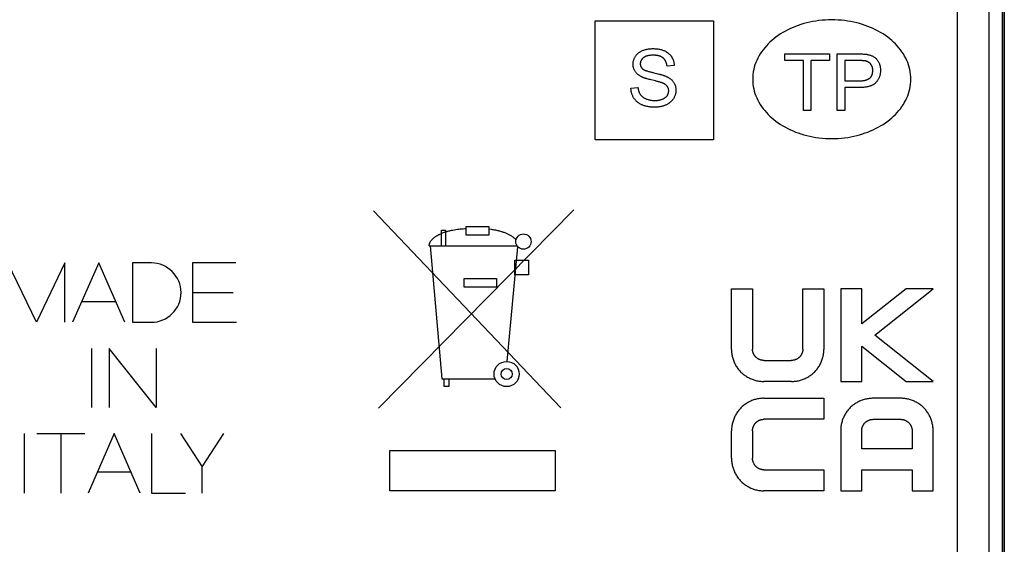
# Model space of a CAD drawing. Units: millimetres. Extents: x 128.3 to 173, y 80.2 to 133.
# Drawn here: x 148.1 to 173, y 96.4 to 109.7 of the extents above; entities that cross this region are included whole.
import ezdxf

# ---------------------------------------------------------------- set-up
doc = ezdxf.new("R2010")
doc.units = ezdxf.units.MM
doc.header["$LTSCALE"] = 16.335
doc.layers.get('0').update_dxf_attribs({"linetype": 'CONTINUOUS'})
for name, color, linetype in [('ASSI', 7, 'CONTINUOUS'), ('CURVE', 7, 'CONTINUOUS'), ('RACCORDO', 7, 'CONTINUOUS')]:
    doc.layers.add(name, color=color, linetype=linetype)

msp = doc.modelspace()

# ---------------------------------------------------------------- linework, layer by layer
at = {"color": 7, "linetype": 'CONTINUOUS'}
for p, q in [((173.004, 132.532), (173.004, 80.731)), ((172.954, 123.51), (172.954, 89.753))]:
    msp.add_line(p, q, dxfattribs=at)
at = {"layer": 'ASSI', "color": 7, "linetype": 'CONTINUOUS'}
msp.add_line((172.954, 123.51), (172.954, 89.753), dxfattribs=at)
at = {"layer": 'ASSI', "color": 250, "linetype": 'CONTINUOUS'}
for p, q in [((171.819, 89.875), (171.819, 123.388)), ((172.619, 89.875), (172.619, 123.388))]:
    msp.add_line(p, q, dxfattribs=at)
at = {"layer": 'CURVE', "color": 250, "linetype": 'CONTINUOUS'}
for p, q in [((162.654, 109.653), (165.654, 109.653)), ((162.654, 106.653), (162.654, 109.653)), ((165.654, 109.653), (165.654, 106.653)), ((167.452, 108.821), (168.587, 108.821)), ((167.452, 108.652), (167.452, 108.821)), ((168.587, 108.821), (168.587, 108.652)), ((168.781, 107.389), (168.781, 108.821)), ((167.924, 108.652), (167.452, 108.652)), ((167.924, 107.389), (167.924, 108.652)), ((168.587, 108.652), (168.113, 108.652)), ((168.113, 108.652), (168.113, 107.389)), ((169.361, 108.652), (168.97, 108.652)), ((168.97, 108.652), (168.97, 108.14)), ((164.122, 108.348), (164.166, 108.338)), ((164.166, 108.338), (164.219, 108.325)), ((164.219, 108.325), (164.27, 108.313)), ((164.657, 108.527), (164.476, 108.513)), ((164.026, 108.177), (163.994, 108.185)), ((164.15, 108.146), (164.072, 108.165)), ((168.97, 108.14), (169.341, 108.14)), ((163.561, 107.959), (163.739, 107.974)), ((169.338, 107.971), (168.97, 107.971)), ((168.97, 107.971), (168.97, 107.389)), ((168.113, 107.389), (167.924, 107.389)), ((168.97, 107.389), (168.781, 107.389)), ((165.654, 106.653), (162.654, 106.653)), ((157.054, 104.858), (161.786, 99.881)), ((157.179, 99.871), (162.115, 104.881)), ((158.773, 104.368), (158.872, 104.368)), ((158.773, 103.973), (158.773, 104.368)), ((158.872, 104.368), (158.872, 103.973)), ((159.398, 104.461), (159.971, 104.46)), ((159.398, 104.243), (159.398, 104.461)), ((159.971, 104.46), (159.971, 104.243)), ((159.971, 104.243), (159.398, 104.243)), ((158.46, 103.973), (160.682, 103.973)), ((158.486, 103.973), (158.78, 100.611)), ((160.435, 101.049), (160.704, 103.946)), ((160.622, 103.61), (160.972, 103.61)), ((160.622, 103.238), (160.622, 103.61)), ((160.972, 103.61), (160.972, 103.238)), ((148.526, 102.039), (147.807, 103.539)), ((149.244, 103.539), (148.526, 102.039)), ((149.244, 102.039), (149.244, 103.539)), ((150.103, 103.539), (149.441, 102.039)), ((150.765, 102.039), (150.103, 103.539)), ((150.958, 103.539), (150.958, 102.039)), ((151.434, 103.539), (150.958, 103.539)), ((153.569, 103.539), (152.477, 103.539)), ((152.477, 103.539), (152.477, 102.039)), ((159.343, 103.145), (160.166, 103.145)), ((159.343, 102.93), (159.343, 103.145)), ((160.166, 103.145), (160.166, 102.93)), ((160.972, 103.238), (160.622, 103.238)), ((160.166, 102.93), (159.343, 102.93)), ((166.104, 102.881), (166.636, 102.881)), ((166.104, 101.352), (166.104, 102.881)), ((166.636, 102.881), (166.636, 101.359)), ((167.911, 102.881), (168.442, 102.881)), ((167.911, 101.359), (167.911, 102.881)), ((168.442, 102.881), (168.442, 101.352)), ((169.398, 102.881), (168.867, 102.881)), ((168.867, 102.881), (168.867, 100.544)), ((170.522, 102.881), (169.398, 101.997)), ((169.398, 101.997), (169.398, 102.881)), ((169.728, 101.715), (171.209, 102.881)), ((171.209, 102.881), (170.522, 102.881)), ((152.477, 102.789), (153.5, 102.789)), ((149.674, 102.568), (150.532, 102.568)), ((150.958, 102.039), (151.434, 102.039)), ((152.477, 102.039), (153.584, 102.039)), ((171.206, 100.544), (169.728, 101.715)), ((149.919, 101.381), (149.919, 99.882)), ((151.558, 99.882), (150.367, 101.381)), ((150.367, 101.381), (150.367, 99.882)), ((151.558, 101.381), (151.558, 99.882)), ((169.398, 101.434), (170.522, 100.544)), ((169.398, 100.544), (169.398, 101.434)), ((166.931, 101.075), (167.616, 101.075)), ((158.78, 100.611), (160.125, 100.611)), ((158.836, 100.415), (158.836, 100.611)), ((158.954, 100.611), (158.954, 100.415)), ((158.954, 100.415), (158.836, 100.415)), ((167.623, 100.544), (166.924, 100.544)), ((168.867, 100.544), (169.398, 100.544)), ((170.522, 100.544), (171.206, 100.544)), ((166.913, 100.119), (168.442, 100.119)), ((168.442, 100.119), (168.442, 99.588)), ((170.385, 100.119), (169.686, 100.119)), ((168.442, 99.588), (166.92, 99.588)), ((169.693, 99.588), (170.378, 99.588)), ((148.217, 99.225), (148.217, 97.725)), ((148.536, 99.225), (149.754, 99.225)), ((149.145, 99.225), (149.145, 97.725)), ((150.492, 99.225), (149.833, 97.725)), ((151.151, 97.725), (150.492, 99.225)), ((151.437, 99.225), (151.437, 97.725)), ((152.173, 99.225), (152.722, 98.385)), ((152.722, 98.385), (153.271, 99.225)), ((166.104, 98.608), (166.104, 99.293)), ((166.636, 99.293), (166.636, 98.608)), ((168.867, 99.311), (168.867, 97.781)), ((169.398, 98.844), (169.398, 99.304)), ((170.673, 99.304), (170.673, 98.844)), ((171.204, 97.781), (171.204, 99.311)), ((157.462, 98.801), (161.647, 98.801)), ((157.462, 97.781), (157.462, 98.801)), ((161.647, 98.801), (161.647, 97.781)), ((170.673, 98.844), (169.398, 98.844)), ((152.722, 97.725), (152.722, 98.385)), ((150.92, 98.249), (150.063, 98.249)), ((166.92, 98.313), (168.442, 98.313)), ((168.442, 98.313), (168.442, 97.781)), ((169.398, 98.313), (170.673, 98.313)), ((169.398, 97.781), (169.398, 98.313)), ((170.673, 98.313), (170.673, 97.781)), ((151.437, 97.725), (152.299, 97.725)), ((161.647, 97.781), (157.462, 97.781)), ((168.442, 97.781), (166.913, 97.781)), ((168.867, 97.781), (169.398, 97.781)), ((170.673, 97.781), (171.204, 97.781))]:
    msp.add_line(p, q, dxfattribs=at)
for points in [[(170.641, 108.182), (170.639, 108.243), (170.634, 108.304), (170.626, 108.365), (170.615, 108.425), (170.6, 108.484), (170.583, 108.543), (170.562, 108.6), (170.539, 108.657), (170.512, 108.712), (170.484, 108.766), (170.451, 108.821), (170.415, 108.875), (170.377, 108.927), (170.337, 108.977), (170.294, 109.026), (170.25, 109.073), (170.204, 109.118), (170.156, 109.161), (170.106, 109.203), (170.055, 109.243), (169.997, 109.285), (169.937, 109.325), (169.876, 109.362), (169.814, 109.397), (169.75, 109.431), (169.686, 109.461), (169.621, 109.49), (169.554, 109.517), (169.487, 109.542), (169.419, 109.564), (169.345, 109.586), (169.271, 109.606), (169.196, 109.624), (169.12, 109.639), (169.044, 109.652), (168.964, 109.663), (168.883, 109.671), (168.803, 109.677), (168.722, 109.681), (168.641, 109.682), (168.56, 109.681), (168.479, 109.677), (168.398, 109.671), (168.318, 109.663), (168.238, 109.652), (168.162, 109.639), (168.086, 109.624), (168.011, 109.606), (167.936, 109.586), (167.862, 109.564), (167.795, 109.542), (167.727, 109.517), (167.661, 109.49), (167.596, 109.461), (167.531, 109.431), (167.468, 109.397), (167.405, 109.362), (167.344, 109.325), (167.285, 109.285), (167.227, 109.243), (167.176, 109.203), (167.126, 109.161), (167.078, 109.118), (167.032, 109.073), (166.987, 109.026), (166.945, 108.977), (166.904, 108.927), (166.866, 108.875), (166.831, 108.821), (166.798, 108.766), (166.769, 108.712), (166.743, 108.657), (166.72, 108.6), (166.699, 108.543), (166.681, 108.484), (166.667, 108.425), (166.656, 108.365), (166.647, 108.304), (166.642, 108.243), (166.641, 108.182)], [(163.819, 108.249), (163.805, 108.256), (163.791, 108.264), (163.778, 108.272), (163.765, 108.281), (163.752, 108.291), (163.739, 108.3), (163.727, 108.311), (163.716, 108.321), (163.705, 108.333), (163.694, 108.344), (163.684, 108.356), (163.675, 108.369), (163.666, 108.382), (163.658, 108.395), (163.65, 108.409), (163.644, 108.423), (163.638, 108.437), (163.633, 108.452), (163.628, 108.467), (163.624, 108.482), (163.621, 108.498), (163.619, 108.513), (163.617, 108.529), (163.616, 108.544), (163.615, 108.56), (163.616, 108.577), (163.617, 108.593), (163.619, 108.61), (163.622, 108.626), (163.625, 108.642), (163.629, 108.658), (163.634, 108.674), (163.64, 108.689), (163.646, 108.705), (163.653, 108.72), (163.66, 108.734), (163.668, 108.749), (163.677, 108.763), (163.686, 108.776), (163.696, 108.789), (163.706, 108.801), (163.717, 108.813), (163.728, 108.824), (163.74, 108.835), (163.753, 108.846), (163.766, 108.856), (163.78, 108.866), (163.795, 108.875), (163.81, 108.884), (163.825, 108.892), (163.841, 108.899), (163.857, 108.906), (163.874, 108.913), (163.891, 108.919), (163.909, 108.925), (163.927, 108.93), (163.945, 108.935), (163.963, 108.939), (163.981, 108.942), (164.004, 108.946), (164.027, 108.949), (164.05, 108.952), (164.073, 108.953), (164.096, 108.954), (164.119, 108.955), (164.144, 108.954), (164.169, 108.953), (164.195, 108.952), (164.219, 108.949), (164.244, 108.946), (164.269, 108.942), (164.288, 108.938), (164.307, 108.934), (164.326, 108.929), (164.345, 108.924), (164.364, 108.918), (164.382, 108.911), (164.4, 108.904), (164.417, 108.896), (164.434, 108.887)], [(164.434, 108.887), (164.443, 108.882), (164.453, 108.877), (164.462, 108.871), (164.471, 108.865), (164.48, 108.859), (164.489, 108.853), (164.498, 108.846), (164.506, 108.84), (164.515, 108.833), (164.523, 108.826), (164.531, 108.818), (164.539, 108.811), (164.546, 108.803), (164.554, 108.795), (164.561, 108.787), (164.568, 108.779), (164.575, 108.77), (164.581, 108.762), (164.587, 108.753), (164.593, 108.744), (164.599, 108.734), (164.604, 108.725), (164.609, 108.715), (164.614, 108.706), (164.619, 108.696), (164.623, 108.686), (164.627, 108.676), (164.631, 108.665), (164.635, 108.655), (164.638, 108.645), (164.641, 108.634), (164.644, 108.624), (164.646, 108.613), (164.648, 108.602), (164.65, 108.592), (164.652, 108.581), (164.654, 108.57), (164.655, 108.559), (164.656, 108.549), (164.657, 108.538), (164.657, 108.527)], [(168.781, 108.821), (169.352, 108.82), (169.384, 108.82), (169.415, 108.819), (169.447, 108.817), (169.47, 108.816), (169.493, 108.813), (169.516, 108.811), (169.539, 108.807), (169.555, 108.804), (169.572, 108.801), (169.588, 108.797), (169.604, 108.792), (169.62, 108.787), (169.636, 108.782), (169.65, 108.776), (169.663, 108.77), (169.677, 108.763), (169.69, 108.756), (169.703, 108.749), (169.715, 108.74), (169.727, 108.732), (169.739, 108.722), (169.75, 108.713), (169.76, 108.703), (169.77, 108.692), (169.78, 108.681), (169.79, 108.669), (169.799, 108.656), (169.807, 108.643), (169.816, 108.63), (169.823, 108.616), (169.83, 108.602), (169.837, 108.587), (169.844, 108.572), (169.849, 108.556), (169.854, 108.541), (169.859, 108.525), (169.863, 108.509), (169.866, 108.492), (169.869, 108.475), (169.871, 108.458), (169.873, 108.441), (169.873, 108.424), (169.874, 108.407), (169.874, 108.389), (169.873, 108.371), (169.871, 108.354), (169.869, 108.336), (169.867, 108.319), (169.863, 108.302), (169.86, 108.286), (169.855, 108.27), (169.85, 108.254), (169.845, 108.238), (169.839, 108.223), (169.832, 108.208), (169.825, 108.193), (169.817, 108.179), (169.808, 108.164), (169.801, 108.153), (169.793, 108.141), (169.785, 108.13), (169.776, 108.119), (169.767, 108.108), (169.758, 108.098), (169.747, 108.087), (169.736, 108.077), (169.724, 108.068), (169.713, 108.059), (169.7, 108.05), (169.688, 108.042), (169.675, 108.035), (169.662, 108.029), (169.649, 108.023), (169.636, 108.017), (169.622, 108.012), (169.608, 108.007), (169.594, 108.003), (169.574, 107.997), (169.553, 107.992), (169.531, 107.987), (169.51, 107.983), (169.489, 107.98), (169.467, 107.977), (169.446, 107.975), (169.424, 107.974), (169.402, 107.972), (169.381, 107.972), (169.359, 107.971), (169.338, 107.971)], [(164.127, 108.788), (164.115, 108.788), (164.102, 108.787), (164.09, 108.787), (164.077, 108.786), (164.065, 108.786), (164.052, 108.785), (164.04, 108.783), (164.028, 108.782), (164.015, 108.78), (164.003, 108.777), (163.991, 108.775), (163.979, 108.772), (163.971, 108.77), (163.963, 108.768), (163.955, 108.765), (163.948, 108.763), (163.94, 108.76), (163.933, 108.757), (163.925, 108.754), (163.918, 108.75), (163.911, 108.747), (163.904, 108.743), (163.897, 108.739), (163.89, 108.734), (163.883, 108.73), (163.877, 108.725), (163.871, 108.72), (163.865, 108.714), (163.859, 108.709), (163.853, 108.703), (163.848, 108.697), (163.843, 108.691), (163.838, 108.684), (163.833, 108.678), (163.829, 108.671), (163.825, 108.664), (163.821, 108.657), (163.817, 108.65), (163.814, 108.642), (163.811, 108.635), (163.808, 108.627), (163.806, 108.62), (163.804, 108.612), (163.802, 108.604), (163.8, 108.596), (163.799, 108.589), (163.798, 108.581), (163.798, 108.573), (163.798, 108.566), (163.798, 108.558), (163.799, 108.551), (163.8, 108.544), (163.801, 108.537), (163.803, 108.53), (163.804, 108.523), (163.807, 108.516), (163.809, 108.509), (163.812, 108.503), (163.815, 108.496), (163.818, 108.49), (163.822, 108.484), (163.826, 108.478), (163.83, 108.472), (163.834, 108.466), (163.839, 108.461), (163.844, 108.456), (163.849, 108.451), (163.854, 108.446)], [(164.476, 108.513), (164.475, 108.522), (164.474, 108.53), (164.472, 108.539), (164.471, 108.547), (164.469, 108.555), (164.467, 108.564), (164.464, 108.572), (164.462, 108.581), (164.459, 108.589), (164.456, 108.597), (164.453, 108.606), (164.45, 108.614), (164.447, 108.622), (164.443, 108.63), (164.439, 108.637), (164.435, 108.645), (164.431, 108.653), (164.426, 108.66), (164.422, 108.667), (164.417, 108.674), (164.412, 108.681), (164.406, 108.688), (164.401, 108.695), (164.395, 108.701), (164.389, 108.707), (164.383, 108.713), (164.377, 108.718), (164.37, 108.724), (164.363, 108.729), (164.356, 108.734), (164.349, 108.738), (164.341, 108.743), (164.334, 108.747), (164.326, 108.751), (164.318, 108.754), (164.31, 108.758), (164.302, 108.761), (164.294, 108.764), (164.285, 108.767), (164.277, 108.769), (164.268, 108.772), (164.26, 108.774), (164.251, 108.776), (164.242, 108.778), (164.233, 108.779), (164.225, 108.781), (164.216, 108.782), (164.207, 108.783), (164.198, 108.784), (164.189, 108.785), (164.18, 108.786), (164.171, 108.786), (164.162, 108.787), (164.153, 108.787), (164.145, 108.788), (164.136, 108.788), (164.127, 108.788)], [(169.341, 108.14), (169.354, 108.14), (169.367, 108.14), (169.38, 108.141), (169.393, 108.141), (169.406, 108.142), (169.419, 108.143), (169.433, 108.145), (169.446, 108.147), (169.459, 108.149), (169.472, 108.151), (169.485, 108.154), (169.498, 108.157), (169.506, 108.16), (169.515, 108.162), (169.523, 108.165), (169.532, 108.168), (169.54, 108.172), (169.548, 108.175), (169.557, 108.179), (169.565, 108.183), (169.572, 108.188), (169.58, 108.192), (169.587, 108.197), (169.594, 108.203), (169.601, 108.208), (169.608, 108.214), (169.615, 108.221), (169.621, 108.228), (169.627, 108.235), (169.632, 108.242), (169.638, 108.25), (169.643, 108.258), (169.647, 108.266), (169.652, 108.274), (169.656, 108.282), (169.659, 108.291), (169.662, 108.299), (169.665, 108.308), (169.668, 108.316), (169.67, 108.325), (169.672, 108.334), (169.674, 108.342), (169.675, 108.354), (169.677, 108.366), (169.678, 108.377), (169.678, 108.389), (169.678, 108.401), (169.678, 108.411), (169.678, 108.422), (169.677, 108.433), (169.676, 108.443), (169.674, 108.453), (169.672, 108.464), (169.67, 108.474), (169.667, 108.484), (169.664, 108.494), (169.661, 108.503), (169.657, 108.512), (169.653, 108.521), (169.649, 108.529), (169.644, 108.538), (169.639, 108.546), (169.633, 108.555), (169.627, 108.562), (169.621, 108.569), (169.615, 108.576), (169.609, 108.583), (169.602, 108.589), (169.595, 108.596), (169.588, 108.601), (169.58, 108.607), (169.572, 108.612), (169.564, 108.617), (169.556, 108.622), (169.548, 108.626), (169.539, 108.63), (169.531, 108.633), (169.522, 108.636), (169.513, 108.639)], [(169.513, 108.639), (169.509, 108.64), (169.505, 108.641), (169.501, 108.642), (169.497, 108.643), (169.493, 108.643), (169.489, 108.644), (169.484, 108.645), (169.476, 108.646), (169.468, 108.647), (169.46, 108.648), (169.452, 108.648), (169.444, 108.649), (169.435, 108.65), (169.427, 108.65), (169.419, 108.65), (169.411, 108.651), (169.402, 108.651), (169.394, 108.651), (169.386, 108.651), (169.378, 108.652), (169.361, 108.652)], [(163.854, 108.446), (163.858, 108.442), (163.863, 108.439), (163.867, 108.435), (163.872, 108.432), (163.877, 108.428), (163.882, 108.425), (163.887, 108.423), (163.892, 108.42), (163.897, 108.417), (163.903, 108.415), (163.908, 108.412), (163.913, 108.41), (163.919, 108.408), (163.924, 108.405), (163.93, 108.403), (163.936, 108.401), (163.941, 108.399), (163.947, 108.397), (163.952, 108.395), (163.969, 108.39), (163.986, 108.384), (164.003, 108.379), (164.02, 108.374), (164.037, 108.369), (164.054, 108.365), (164.071, 108.36), (164.088, 108.356), (164.105, 108.352), (164.122, 108.348)], [(163.994, 108.185), (163.974, 108.191), (163.964, 108.194), (163.954, 108.197), (163.944, 108.199), (163.934, 108.203), (163.924, 108.206), (163.914, 108.209), (163.904, 108.212), (163.894, 108.216), (163.885, 108.219), (163.875, 108.223), (163.865, 108.227), (163.856, 108.231), (163.846, 108.235), (163.837, 108.239), (163.828, 108.244), (163.819, 108.249)], [(164.072, 108.165), (164.049, 108.171), (164.026, 108.177)], [(164.35, 108.089), (164.342, 108.092), (164.335, 108.095), (164.327, 108.097), (164.32, 108.1), (164.312, 108.102), (164.294, 108.108), (164.276, 108.113), (164.258, 108.118), (164.24, 108.123), (164.222, 108.128), (164.204, 108.133), (164.186, 108.137), (164.15, 108.146)], [(164.456, 108.252), (164.47, 108.246), (164.483, 108.239), (164.496, 108.232), (164.509, 108.225), (164.522, 108.217), (164.534, 108.209), (164.547, 108.201), (164.559, 108.192), (164.57, 108.182), (164.582, 108.173), (164.593, 108.163), (164.603, 108.152), (164.613, 108.141), (164.623, 108.13), (164.632, 108.119), (164.641, 108.107), (164.649, 108.094), (164.657, 108.081), (164.664, 108.068), (164.67, 108.054), (164.676, 108.04), (164.681, 108.026), (164.686, 108.012), (164.69, 107.996), (164.693, 107.981), (164.696, 107.966), (164.698, 107.95), (164.699, 107.935), (164.7, 107.919), (164.7, 107.903), (164.7, 107.887), (164.699, 107.871), (164.697, 107.855), (164.694, 107.838), (164.691, 107.822), (164.688, 107.807), (164.683, 107.791), (164.678, 107.775), (164.672, 107.76), (164.666, 107.745), (164.659, 107.73), (164.652, 107.716), (164.644, 107.702), (164.635, 107.688), (164.626, 107.674), (164.616, 107.661), (164.605, 107.648), (164.594, 107.636), (164.583, 107.624), (164.571, 107.613), (164.558, 107.602), (164.546, 107.591), (164.532, 107.581), (164.519, 107.571), (164.505, 107.562), (164.491, 107.554), (164.476, 107.545), (164.462, 107.538), (164.447, 107.53), (164.43, 107.523), (164.412, 107.516), (164.394, 107.509), (164.376, 107.503), (164.358, 107.498), (164.34, 107.493), (164.321, 107.489), (164.303, 107.485), (164.284, 107.482), (164.265, 107.48), (164.246, 107.478), (164.228, 107.476), (164.209, 107.475), (164.19, 107.474), (164.171, 107.474)], [(164.27, 108.313), (164.293, 108.307), (164.305, 108.304), (164.317, 108.3), (164.329, 108.297), (164.341, 108.294), (164.353, 108.29), (164.365, 108.287), (164.376, 108.283), (164.388, 108.279), (164.399, 108.275), (164.411, 108.271), (164.422, 108.267), (164.434, 108.262), (164.445, 108.257), (164.456, 108.252)], [(164.515, 107.919), (164.515, 107.925), (164.514, 107.93), (164.512, 107.935), (164.511, 107.94), (164.51, 107.945), (164.508, 107.95), (164.506, 107.956), (164.504, 107.961), (164.502, 107.966), (164.5, 107.971), (164.497, 107.976), (164.494, 107.981), (164.492, 107.986), (164.489, 107.991), (164.485, 107.996), (164.482, 108.001), (164.479, 108.005), (164.475, 108.009), (164.471, 108.014), (164.468, 108.018), (164.464, 108.022), (164.459, 108.026), (164.455, 108.03), (164.451, 108.034), (164.446, 108.037), (164.442, 108.041), (164.437, 108.044), (164.433, 108.048), (164.428, 108.051), (164.423, 108.054), (164.418, 108.057), (164.413, 108.06), (164.408, 108.063), (164.403, 108.066), (164.398, 108.068), (164.392, 108.071), (164.387, 108.074), (164.382, 108.076), (164.376, 108.079), (164.371, 108.081), (164.366, 108.083), (164.36, 108.085), (164.355, 108.087), (164.35, 108.089)], [(166.641, 108.182), (166.642, 108.121), (166.647, 108.06), (166.656, 107.999), (166.667, 107.939), (166.681, 107.88), (166.699, 107.821), (166.72, 107.764), (166.743, 107.707), (166.769, 107.652), (166.798, 107.598), (166.831, 107.543), (166.866, 107.489), (166.904, 107.437), (166.945, 107.387), (166.987, 107.338), (167.032, 107.291), (167.078, 107.246), (167.126, 107.203), (167.176, 107.161), (167.227, 107.121), (167.285, 107.079), (167.344, 107.04), (167.405, 107.002), (167.468, 106.967), (167.531, 106.934), (167.596, 106.903), (167.661, 106.874), (167.727, 106.847), (167.795, 106.823), (167.862, 106.8), (167.936, 106.778), (168.011, 106.758), (168.086, 106.741), (168.162, 106.725), (168.238, 106.713), (168.318, 106.702), (168.398, 106.693), (168.479, 106.687), (168.56, 106.683), (168.641, 106.682), (168.722, 106.683), (168.803, 106.687), (168.883, 106.693), (168.964, 106.702), (169.044, 106.713), (169.12, 106.725), (169.196, 106.741), (169.271, 106.758), (169.345, 106.778), (169.419, 106.8), (169.487, 106.823), (169.554, 106.847), (169.621, 106.874), (169.686, 106.903), (169.75, 106.934), (169.814, 106.967), (169.876, 107.002), (169.937, 107.04), (169.997, 107.079), (170.055, 107.121), (170.106, 107.161), (170.156, 107.203), (170.204, 107.246), (170.25, 107.291), (170.294, 107.338), (170.337, 107.387), (170.377, 107.437), (170.415, 107.489), (170.451, 107.543), (170.484, 107.598), (170.512, 107.652), (170.539, 107.707), (170.562, 107.764), (170.583, 107.821), (170.6, 107.88), (170.615, 107.939), (170.626, 107.999), (170.634, 108.06), (170.639, 108.121), (170.641, 108.182)], [(164.171, 107.474), (164.153, 107.474), (164.134, 107.475), (164.116, 107.475), (164.097, 107.476), (164.079, 107.478), (164.06, 107.479), (164.042, 107.481), (164.023, 107.483), (164.005, 107.486), (163.987, 107.489), (163.969, 107.493), (163.95, 107.497), (163.933, 107.501), (163.915, 107.506), (163.897, 107.512), (163.88, 107.518), (163.862, 107.524), (163.845, 107.531), (163.831, 107.537), (163.818, 107.544), (163.804, 107.551), (163.791, 107.558), (163.778, 107.566), (163.765, 107.575), (163.752, 107.583), (163.74, 107.592), (163.728, 107.602), (163.717, 107.611), (163.706, 107.621), (163.695, 107.632), (163.685, 107.643), (163.675, 107.654), (163.666, 107.665), (163.657, 107.677), (163.648, 107.689), (163.639, 107.701), (163.63, 107.715), (163.622, 107.73), (163.614, 107.745), (163.607, 107.76), (163.6, 107.775), (163.593, 107.791), (163.588, 107.806), (163.582, 107.822), (163.578, 107.837), (163.574, 107.852), (163.571, 107.867), (163.568, 107.882), (163.566, 107.897), (163.564, 107.913), (163.563, 107.928), (163.561, 107.943), (163.561, 107.959)], [(163.739, 107.974), (163.741, 107.962), (163.743, 107.949), (163.745, 107.937), (163.747, 107.925), (163.75, 107.912), (163.753, 107.9), (163.757, 107.888), (163.76, 107.876), (163.765, 107.864), (163.769, 107.853), (163.774, 107.841), (163.78, 107.83), (163.785, 107.819), (163.792, 107.808), (163.799, 107.798), (163.806, 107.788), (163.813, 107.778), (163.822, 107.769), (163.83, 107.76), (163.839, 107.752), (163.848, 107.744), (163.858, 107.736), (163.869, 107.727), (163.881, 107.72), (163.892, 107.712), (163.905, 107.705), (163.917, 107.699), (163.93, 107.692), (163.943, 107.687), (163.959, 107.68), (163.976, 107.674), (163.994, 107.668), (164.011, 107.663), (164.029, 107.658), (164.046, 107.655), (164.063, 107.652), (164.079, 107.649), (164.096, 107.647), (164.112, 107.646), (164.129, 107.645), (164.146, 107.644), (164.162, 107.644), (164.179, 107.644), (164.197, 107.645), (164.214, 107.646), (164.231, 107.648), (164.248, 107.65), (164.264, 107.652), (164.28, 107.655), (164.295, 107.658), (164.31, 107.662), (164.324, 107.666), (164.339, 107.671), (164.354, 107.676), (164.364, 107.681), (164.374, 107.685), (164.384, 107.69), (164.394, 107.695), (164.403, 107.7), (164.413, 107.706), (164.422, 107.712), (164.431, 107.718), (164.44, 107.725), (164.448, 107.732), (164.456, 107.74), (164.463, 107.748), (164.471, 107.756), (164.477, 107.765), (164.483, 107.774), (164.489, 107.783), (164.494, 107.792), (164.499, 107.802), (164.503, 107.812), (164.507, 107.823), (164.51, 107.833), (164.513, 107.844), (164.515, 107.855), (164.516, 107.865), (164.517, 107.876), (164.518, 107.887), (164.518, 107.898), (164.517, 107.909), (164.515, 107.919)], [(158.46, 103.973), (158.461, 103.985), (158.462, 103.997), (158.464, 104.009), (158.466, 104.02), (158.469, 104.031), (158.473, 104.042), (158.478, 104.053), (158.483, 104.064), (158.488, 104.074), (158.494, 104.084), (158.501, 104.094), (158.508, 104.104), (158.516, 104.114), (158.524, 104.124), (158.532, 104.133), (158.541, 104.142), (158.551, 104.151), (158.56, 104.16), (158.57, 104.168), (158.58, 104.176), (158.591, 104.185), (158.602, 104.193), (158.613, 104.2), (158.624, 104.208), (158.635, 104.215), (158.646, 104.222), (158.658, 104.229), (158.67, 104.236), (158.681, 104.243), (158.693, 104.249), (158.705, 104.255), (158.717, 104.261), (158.729, 104.267), (158.752, 104.278), (158.775, 104.288), (158.798, 104.298), (158.821, 104.307), (158.844, 104.315), (158.866, 104.322), (158.889, 104.33), (158.912, 104.336), (158.934, 104.342), (158.957, 104.348), (158.98, 104.354), (159.003, 104.359), (159.026, 104.364), (159.062, 104.371), (159.099, 104.377), (159.135, 104.384), (159.173, 104.389), (159.21, 104.394), (159.247, 104.398), (159.285, 104.402), (159.323, 104.405), (159.36, 104.407), (159.398, 104.409)], [(159.971, 104.398), (160.025, 104.391), (160.052, 104.386), (160.079, 104.382), (160.106, 104.378), (160.133, 104.373), (160.16, 104.367), (160.187, 104.361), (160.205, 104.357), (160.224, 104.352), (160.242, 104.348), (160.261, 104.343), (160.279, 104.337), (160.298, 104.332), (160.316, 104.326), (160.334, 104.319), (160.352, 104.313), (160.37, 104.306), (160.388, 104.299), (160.406, 104.292), (160.424, 104.284), (160.441, 104.276), (160.458, 104.268), (160.475, 104.259), (160.492, 104.25), (160.508, 104.24), (160.525, 104.231), (160.541, 104.221), (160.557, 104.21), (160.572, 104.199), (160.587, 104.188), (160.602, 104.177), (160.617, 104.165), (160.631, 104.152), (160.645, 104.14), (160.658, 104.126)], [(166.104, 101.352), (166.105, 101.327), (166.106, 101.303), (166.108, 101.278), (166.111, 101.253), (166.115, 101.228), (166.119, 101.203), (166.125, 101.178), (166.131, 101.154), (166.138, 101.129), (166.145, 101.105), (166.154, 101.081), (166.163, 101.057), (166.173, 101.034), (166.183, 101.01), (166.195, 100.987), (166.207, 100.965), (166.219, 100.943), (166.233, 100.921), (166.247, 100.899), (166.261, 100.878), (166.277, 100.858), (166.293, 100.838), (166.31, 100.818), (166.327, 100.799), (166.345, 100.781), (166.363, 100.763), (166.383, 100.746), (166.402, 100.729), (166.423, 100.713), (166.444, 100.698), (166.465, 100.684), (166.487, 100.67), (166.509, 100.656), (166.532, 100.644), (166.555, 100.632), (166.578, 100.621), (166.602, 100.611), (166.625, 100.601), (166.65, 100.592), (166.674, 100.584), (166.698, 100.576), (166.723, 100.57), (166.748, 100.564), (166.773, 100.559), (166.798, 100.554), (166.823, 100.55), (166.848, 100.548), (166.874, 100.546), (166.899, 100.544), (166.924, 100.544)], [(166.931, 101.075), (166.922, 101.075), (166.913, 101.076), (166.904, 101.077), (166.895, 101.077), (166.886, 101.079), (166.877, 101.08), (166.868, 101.082), (166.859, 101.084), (166.85, 101.086), (166.841, 101.089), (166.832, 101.092), (166.824, 101.095), (166.815, 101.098), (166.807, 101.102), (166.798, 101.106), (166.79, 101.11), (166.782, 101.115), (166.774, 101.119), (166.766, 101.124), (166.758, 101.129), (166.751, 101.135), (166.743, 101.14), (166.736, 101.146), (166.729, 101.152), (166.722, 101.159), (166.716, 101.165), (166.71, 101.172), (166.704, 101.178), (166.698, 101.185), (166.693, 101.193), (166.687, 101.2), (166.682, 101.207), (166.677, 101.215), (166.673, 101.223), (166.668, 101.231), (166.664, 101.239), (166.661, 101.247), (166.657, 101.256), (166.654, 101.264), (166.651, 101.272), (166.648, 101.281), (166.645, 101.29), (166.643, 101.298), (166.641, 101.307), (166.64, 101.316), (166.638, 101.324), (166.637, 101.333), (166.636, 101.342), (166.636, 101.351), (166.636, 101.359)], [(167.911, 101.359), (167.911, 101.351), (167.91, 101.342), (167.909, 101.333), (167.908, 101.324), (167.907, 101.316), (167.905, 101.307), (167.903, 101.298), (167.901, 101.29), (167.899, 101.281), (167.896, 101.272), (167.893, 101.264), (167.889, 101.256), (167.886, 101.247), (167.882, 101.239), (167.878, 101.231), (167.874, 101.223), (167.869, 101.215), (167.864, 101.207), (167.859, 101.2), (167.854, 101.193), (167.848, 101.185), (167.843, 101.178), (167.837, 101.172), (167.831, 101.165), (167.824, 101.159), (167.817, 101.152), (167.81, 101.146), (167.803, 101.14), (167.796, 101.135), (167.788, 101.129), (167.781, 101.124), (167.773, 101.119), (167.765, 101.115), (167.757, 101.11), (167.748, 101.106), (167.74, 101.102), (167.731, 101.098), (167.723, 101.095), (167.714, 101.092), (167.705, 101.089), (167.696, 101.086), (167.688, 101.084), (167.679, 101.082), (167.67, 101.08), (167.661, 101.079), (167.652, 101.077), (167.643, 101.077), (167.634, 101.076), (167.625, 101.075), (167.616, 101.075)], [(167.623, 100.544), (167.648, 100.544), (167.673, 100.546), (167.698, 100.548), (167.723, 100.55), (167.748, 100.554), (167.773, 100.559), (167.798, 100.564), (167.823, 100.57), (167.848, 100.576), (167.872, 100.584), (167.897, 100.592), (167.921, 100.601), (167.945, 100.611), (167.969, 100.621), (167.992, 100.632), (168.015, 100.644), (168.037, 100.656), (168.06, 100.67), (168.081, 100.684), (168.103, 100.698), (168.124, 100.713), (168.144, 100.729), (168.164, 100.746), (168.183, 100.763), (168.202, 100.781), (168.22, 100.799), (168.237, 100.818), (168.254, 100.838), (168.27, 100.858), (168.285, 100.878), (168.3, 100.899), (168.314, 100.921), (168.327, 100.943), (168.34, 100.965), (168.352, 100.987), (168.363, 101.01), (168.374, 101.034), (168.384, 101.057), (168.393, 101.081), (168.401, 101.105), (168.409, 101.129), (168.416, 101.154), (168.422, 101.178), (168.427, 101.203), (168.432, 101.228), (168.435, 101.253), (168.438, 101.278), (168.44, 101.303), (168.442, 101.327), (168.442, 101.352)], [(166.913, 100.119), (166.888, 100.119), (166.863, 100.117), (166.838, 100.115), (166.813, 100.112), (166.788, 100.108), (166.763, 100.104), (166.739, 100.098), (166.714, 100.092), (166.69, 100.085), (166.665, 100.077), (166.641, 100.069), (166.617, 100.059), (166.594, 100.049), (166.571, 100.039), (166.548, 100.027), (166.525, 100.015), (166.503, 100.002), (166.481, 99.988), (166.459, 99.974), (166.439, 99.959), (166.418, 99.944), (166.398, 99.927), (166.379, 99.911), (166.36, 99.893), (166.341, 99.875), (166.324, 99.856), (166.306, 99.837), (166.29, 99.817), (166.274, 99.796), (166.259, 99.775), (166.244, 99.754), (166.23, 99.732), (166.217, 99.709), (166.204, 99.687), (166.193, 99.664), (166.181, 99.64), (166.171, 99.616), (166.161, 99.592), (166.152, 99.568), (166.144, 99.544), (166.137, 99.519), (166.13, 99.494), (166.124, 99.469), (166.119, 99.444), (166.115, 99.419), (166.111, 99.394), (166.108, 99.368), (166.106, 99.343), (166.105, 99.318), (166.104, 99.293)], [(169.686, 100.119), (169.661, 100.119), (169.636, 100.117), (169.611, 100.115), (169.586, 100.113), (169.561, 100.109), (169.536, 100.105), (169.511, 100.099), (169.486, 100.093), (169.461, 100.087), (169.436, 100.079), (169.412, 100.071), (169.388, 100.062), (169.364, 100.052), (169.34, 100.042), (169.317, 100.031), (169.294, 100.019), (169.272, 100.007), (169.249, 99.993), (169.228, 99.979), (169.206, 99.965), (169.185, 99.95), (169.165, 99.934), (169.145, 99.917), (169.126, 99.9), (169.107, 99.882), (169.089, 99.864), (169.072, 99.845), (169.055, 99.825), (169.039, 99.805), (169.024, 99.785), (169.009, 99.764), (168.995, 99.742), (168.982, 99.72), (168.969, 99.698), (168.957, 99.676), (168.946, 99.653), (168.935, 99.629), (168.925, 99.606), (168.916, 99.582), (168.908, 99.558), (168.9, 99.534), (168.893, 99.509), (168.887, 99.485), (168.882, 99.46), (168.877, 99.435), (168.874, 99.41), (168.871, 99.385), (168.869, 99.36), (168.867, 99.336), (168.867, 99.311)], [(171.204, 99.311), (171.204, 99.336), (171.203, 99.36), (171.201, 99.385), (171.198, 99.41), (171.194, 99.435), (171.189, 99.46), (171.184, 99.485), (171.178, 99.509), (171.171, 99.534), (171.164, 99.558), (171.155, 99.582), (171.146, 99.606), (171.136, 99.629), (171.126, 99.653), (171.114, 99.676), (171.102, 99.698), (171.09, 99.72), (171.076, 99.742), (171.062, 99.764), (171.047, 99.785), (171.032, 99.805), (171.016, 99.825), (170.999, 99.845), (170.982, 99.864), (170.964, 99.882), (170.946, 99.9), (170.926, 99.917), (170.906, 99.934), (170.886, 99.95), (170.865, 99.965), (170.844, 99.979), (170.822, 99.993), (170.8, 100.007), (170.777, 100.019), (170.754, 100.031), (170.731, 100.042), (170.707, 100.052), (170.683, 100.062), (170.659, 100.071), (170.635, 100.079), (170.61, 100.087), (170.586, 100.093), (170.561, 100.099), (170.536, 100.105), (170.511, 100.109), (170.486, 100.113), (170.46, 100.115), (170.435, 100.117), (170.41, 100.119), (170.385, 100.119)], [(166.636, 99.293), (166.636, 99.302), (166.636, 99.311), (166.637, 99.32), (166.638, 99.329), (166.639, 99.338), (166.641, 99.347), (166.643, 99.356), (166.645, 99.365), (166.647, 99.374), (166.65, 99.382), (166.652, 99.391), (166.656, 99.4), (166.659, 99.408), (166.663, 99.417), (166.666, 99.425), (166.671, 99.434), (166.675, 99.442), (166.68, 99.45), (166.685, 99.458), (166.69, 99.465), (166.695, 99.473), (166.701, 99.48), (166.707, 99.487), (166.713, 99.494), (166.719, 99.501), (166.725, 99.508), (166.732, 99.514), (166.739, 99.52), (166.746, 99.525), (166.753, 99.531), (166.76, 99.536), (166.768, 99.541), (166.776, 99.546), (166.783, 99.551), (166.791, 99.555), (166.799, 99.559), (166.808, 99.563), (166.816, 99.566), (166.824, 99.57), (166.833, 99.573), (166.841, 99.576), (166.85, 99.578), (166.859, 99.58), (166.867, 99.582), (166.876, 99.584), (166.885, 99.585), (166.894, 99.586), (166.902, 99.587), (166.911, 99.588), (166.92, 99.588)], [(169.398, 99.304), (169.398, 99.312), (169.399, 99.321), (169.4, 99.33), (169.401, 99.339), (169.402, 99.347), (169.404, 99.356), (169.406, 99.365), (169.408, 99.374), (169.41, 99.382), (169.413, 99.391), (169.416, 99.399), (169.419, 99.408), (169.423, 99.416), (169.427, 99.424), (169.431, 99.432), (169.435, 99.44), (169.44, 99.448), (169.445, 99.456), (169.45, 99.463), (169.455, 99.47), (169.461, 99.478), (169.466, 99.485), (169.472, 99.491), (169.478, 99.498), (169.485, 99.504), (169.492, 99.511), (169.498, 99.517), (169.506, 99.523), (169.513, 99.528), (169.521, 99.534), (169.528, 99.539), (169.536, 99.544), (169.544, 99.548), (169.552, 99.553), (169.561, 99.557), (169.569, 99.561), (169.578, 99.565), (169.586, 99.568), (169.595, 99.571), (169.604, 99.574), (169.612, 99.577), (169.621, 99.579), (169.63, 99.581), (169.639, 99.583), (169.648, 99.584), (169.657, 99.586), (169.666, 99.587), (169.675, 99.587), (169.684, 99.588), (169.693, 99.588)], [(170.378, 99.588), (170.387, 99.588), (170.396, 99.587), (170.405, 99.587), (170.414, 99.586), (170.423, 99.584), (170.432, 99.583), (170.441, 99.581), (170.45, 99.579), (170.459, 99.577), (170.468, 99.574), (170.477, 99.571), (170.485, 99.568), (170.494, 99.565), (170.502, 99.561), (170.511, 99.557), (170.519, 99.553), (170.527, 99.548), (170.535, 99.544), (170.543, 99.539), (170.551, 99.534), (170.558, 99.528), (170.566, 99.523), (170.573, 99.517), (170.58, 99.511), (170.587, 99.504), (170.593, 99.498), (170.599, 99.491), (170.605, 99.485), (170.611, 99.478), (170.616, 99.47), (170.622, 99.463), (170.627, 99.456), (170.632, 99.448), (170.636, 99.44), (170.64, 99.432), (170.645, 99.424), (170.648, 99.416), (170.652, 99.408), (170.655, 99.399), (170.658, 99.391), (170.661, 99.382), (170.664, 99.374), (170.666, 99.365), (170.668, 99.356), (170.669, 99.347), (170.671, 99.339), (170.672, 99.33), (170.673, 99.321), (170.673, 99.312), (170.673, 99.304)], [(166.104, 98.608), (166.105, 98.583), (166.106, 98.557), (166.108, 98.532), (166.111, 98.507), (166.115, 98.482), (166.119, 98.456), (166.124, 98.431), (166.13, 98.406), (166.137, 98.382), (166.144, 98.357), (166.152, 98.332), (166.161, 98.308), (166.171, 98.284), (166.181, 98.26), (166.193, 98.237), (166.204, 98.214), (166.217, 98.191), (166.23, 98.169), (166.244, 98.147), (166.259, 98.125), (166.274, 98.104), (166.29, 98.084), (166.306, 98.064), (166.324, 98.044), (166.341, 98.025), (166.36, 98.007), (166.379, 97.99), (166.398, 97.973), (166.418, 97.957), (166.439, 97.941), (166.459, 97.926), (166.481, 97.912), (166.503, 97.899), (166.525, 97.886), (166.548, 97.873), (166.571, 97.862), (166.594, 97.851), (166.617, 97.841), (166.641, 97.832), (166.665, 97.823), (166.69, 97.816), (166.714, 97.808), (166.739, 97.802), (166.763, 97.797), (166.788, 97.792), (166.813, 97.788), (166.838, 97.785), (166.863, 97.783), (166.888, 97.782), (166.913, 97.781)], [(166.92, 98.313), (166.911, 98.313), (166.902, 98.313), (166.894, 98.314), (166.885, 98.315), (166.876, 98.317), (166.867, 98.318), (166.859, 98.32), (166.85, 98.322), (166.841, 98.325), (166.833, 98.328), (166.824, 98.331), (166.816, 98.334), (166.808, 98.338), (166.799, 98.341), (166.791, 98.345), (166.783, 98.35), (166.776, 98.354), (166.768, 98.359), (166.76, 98.364), (166.753, 98.37), (166.746, 98.375), (166.739, 98.381), (166.732, 98.387), (166.725, 98.393), (166.719, 98.399), (166.713, 98.406), (166.707, 98.413), (166.701, 98.42), (166.695, 98.428), (166.69, 98.435), (166.685, 98.443), (166.68, 98.451), (166.675, 98.459), (166.671, 98.467), (166.666, 98.475), (166.663, 98.484), (166.659, 98.492), (166.656, 98.501), (166.652, 98.509), (166.65, 98.518), (166.647, 98.527), (166.645, 98.536), (166.643, 98.545), (166.641, 98.554), (166.639, 98.563), (166.638, 98.572), (166.637, 98.581), (166.636, 98.59), (166.636, 98.599), (166.636, 98.608)]]:
    msp.add_lwpolyline(points, dxfattribs=at)
for centre, radius in [((160.844, 104.078), 0.193), ((160.419, 100.732), 0.318), ((160.419, 100.732), 0.141)]:
    msp.add_circle(centre, radius, dxfattribs=at)
msp.add_arc((151.434, 102.789), 0.75, 270, 90, dxfattribs=at)
at = {"layer": 'RACCORDO', "color": 7, "linetype": 'CONTINUOUS'}
msp.add_line((173.004, 89.08), (173.004, 124.183), dxfattribs=at)
at = {"layer": 'RACCORDO', "color": 250, "linetype": 'CONTINUOUS'}
for p, q in [((171.819, 89.875), (171.819, 123.388)), ((172.619, 89.875), (172.619, 123.388))]:
    msp.add_line(p, q, dxfattribs=at)

doc.saveas('drawing.dxf')
